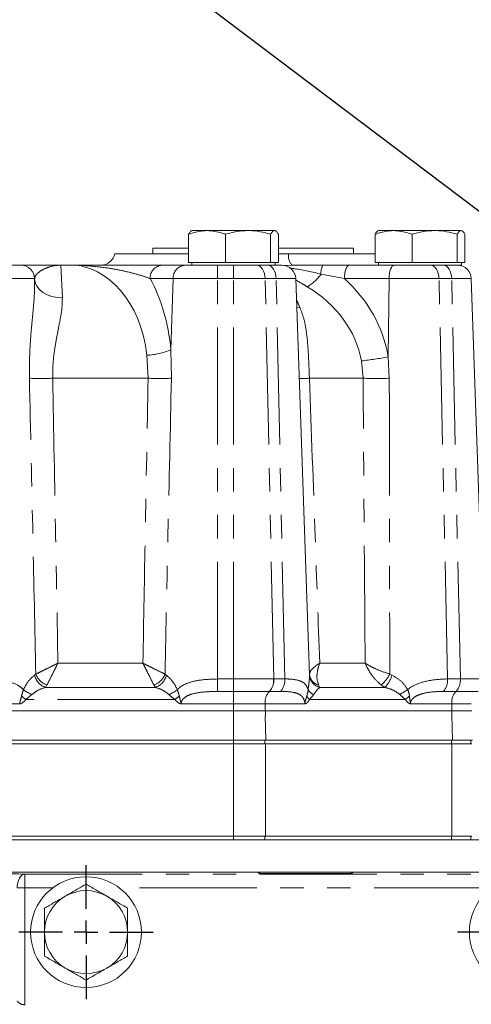
# Model space of a CAD drawing. Units: millimetres. Extents: x 11 to 1180, y 5 to 832.
# Drawn here: x 550 to 574, y 344 to 398 of the extents above; entities that cross this region are included whole.
import ezdxf

# ---------------------------------------------------------------- set-up
doc = ezdxf.new("R2010")
doc.units = ezdxf.units.MM
doc.linetypes.add('PHANTOM', pattern=[12.7, 6.35, -1.27, 1.27, -1.27, 1.27, -1.27])
doc.layers.add('SLD-0', color=7, linetype='Continuous')
doc.dimstyles.new('SLDDIMSTYLE8', dxfattribs={"dimtxt": 0, "dimasz": 3, "dimexe": 0, "dimexo": 0.0625, "dimgap": 0, "dimtad": 0, "dimtih": 1, "dimtoh": 1, "dimdec": 0, "dimrnd": 1e-09, "dimzin": 0, "dimdsep": 46, "dimtxsty": 'Standard', "dimsah": 1, "dimcen": 0.09, "dimadec": 0, "dimazin": 0, "dimtfac": 3, "dimtdec": 0, "dimtofl": 0, "dimtmove": 0, "dimatfit": 3, "dimfxl": 0, "dimfrac": 2, "dimtolj": 1, "dimtzin": 0, "dimarcsym": 0})

# ---------------------------------------------------------------- blocks, each defined once
blk = doc.blocks.new('SW_CENTERMARKSYMBOL_2')
at = {"layer": 'SLD-0', "color": 0}
for p, q in [((0, 1.27), (0, 3.635)), ((0, 0), (0, 0.635)), ((-1.27, 0), (-3.635, 0)), ((0, 0), (-0.635, 0)), ((0, 0), (0, -0.635)), ((0, 0), (0.635, 0)), ((1.27, 0), (3.635, 0)), ((0, -1.27), (0, -3.635))]:
    blk.add_line(p, q, dxfattribs=at)
blk = doc.blocks.new('SW_CENTERMARKSYMBOL_42')
at = {"layer": 'SLD-0', "color": 0}
for p, q in [((0, 1.27), (0, 3.635)), ((0, 0), (0, 0.635)), ((-1.27, 0), (-3.635, 0)), ((0, 0), (-0.635, 0)), ((0, 0), (0, -0.635)), ((0, 0), (0.635, 0)), ((1.27, 0), (3.635, 0)), ((0, -1.27), (0, -3.635))]:
    blk.add_line(p, q, dxfattribs=at)

msp = doc.modelspace()

# ---------------------------------------------------------------- linework, layer by layer
at = {"color": 7, "linetype": 'Continuous', "lineweight": 15}
for p, q in [((559.852761, 386.399812), (559.032703, 386.399812)), ((562.072434, 386.399812), (559.852761, 386.399812)), ((563.501117, 386.399812), (562.072434, 386.399812)), ((569.947761, 386.399812), (569.127703, 386.399812)), ((572.167434, 386.399812), (569.947761, 386.399812)), ((573.596117, 386.399812), (572.167434, 386.399812)), ((558.849206, 384.674812), (558.849206, 386.19885)), ((560.856315, 384.674812), (560.856315, 386.19885)), ((563.288553, 384.674812), (563.288553, 386.19885)), ((563.71368, 384.674812), (563.71368, 386.19885)), ((568.944206, 384.674812), (568.944206, 386.19885)), ((570.951315, 384.674812), (570.951315, 386.19885)), ((573.383553, 384.674812), (573.383553, 386.19885)), ((573.80868, 384.674812), (573.80868, 386.19885)), ((556.919693, 385.445087), (556.919693, 385.149812)), ((558.849206, 385.445087), (556.919693, 385.445087)), ((567.778193, 385.445087), (563.71368, 385.445087)), ((567.778193, 385.149812), (567.778193, 385.445087)), ((554.848943, 385.149812), (558.849206, 385.149812)), ((563.71368, 385.149812), (564.260268, 385.149812)), ((564.260268, 385.149812), (568.944206, 385.149812)), ((548.009101, 384.524812), (549.767177, 384.524812)), ((551.939976, 384.524812), (552.418778, 384.524812)), ((557.414941, 384.524812), (558.659182, 384.524812)), ((558.659182, 384.524812), (560.29523, 384.524812)), ((559.852761, 384.674812), (558.849206, 384.674812)), ((559.031443, 384.674812), (559.031443, 384.524812)), ((560.856315, 384.674812), (559.852761, 384.674812)), ((563.319482, 384.524812), (560.29523, 384.524812)), ((562.072434, 384.674812), (560.856315, 384.674812)), ((563.288553, 384.674812), (562.072434, 384.674812)), ((563.501117, 384.674812), (563.288553, 384.674812)), ((563.319482, 384.524812), (563.900256, 384.524812)), ((563.71368, 384.674812), (563.501117, 384.674812)), ((563.531443, 384.524812), (563.531443, 384.674812)), ((567.54649, 384.524812), (569.969638, 384.524812)), ((569.947761, 384.674812), (568.944206, 384.674812)), ((569.126443, 384.674812), (569.126443, 384.524812)), ((570.951315, 384.674812), (569.947761, 384.674812)), ((569.969638, 384.524812), (571.85182, 384.524812)), ((572.167434, 384.674812), (570.951315, 384.674812)), ((573.626443, 384.524812), (571.85182, 384.524812)), ((573.383553, 384.674812), (572.167434, 384.674812)), ((573.596117, 384.674812), (573.383553, 384.674812)), ((573.80868, 384.674812), (573.596117, 384.674812)), ((573.626443, 384.524812), (573.626443, 384.674812)), ((550.516979, 383.793571), (550.51672, 383.800986)), ((565.400609, 362.300579), (564.649799, 383.800986)), ((574.909398, 362.103906), (574.15172, 383.800986)), ((561.281443, 360.374812), (539.930511, 360.374812)), ((563.012114, 360.374812), (561.281443, 360.374812)), ((573.107114, 360.374812), (563.012114, 360.374812)), ((574.176443, 360.374812), (573.107114, 360.374812)), ((539.709362, 358.774812), (561.272583, 358.774812)), ((561.272583, 358.774812), (563.031436, 358.774812)), ((563.031436, 358.774812), (573.135297, 358.774812)), ((573.135297, 358.774812), (574.222475, 358.774812)), ((574.126443, 358.577312), (574.126443, 358.774812)), ((561.278943, 358.577312), (539.709362, 358.577312)), ((563.009349, 358.577312), (561.278943, 358.577312)), ((573.106849, 358.577312), (563.009349, 358.577312)), ((574.176443, 358.577312), (573.106849, 358.577312)), ((561.278943, 353.577312), (540.502001, 353.577312)), ((584.298943, 353.379812), (540.502001, 353.379812)), ((563.009349, 353.577312), (561.278943, 353.577312)), ((573.106849, 353.577312), (563.009349, 353.577312)), ((574.176443, 353.577312), (573.106849, 353.577312)), ((574.126443, 353.379812), (574.126443, 353.577312)), ((605.410091, 351.629812), (540.502001, 351.629812)), ((562.595371, 351.629355), (540.502001, 351.629355)), ((562.596286, 351.628898), (562.648667, 351.576517)), ((563.39821, 351.55124), (566.949677, 351.55124)), ((567.69922, 351.576517), (567.751601, 351.628898)), ((605.410091, 351.629355), (567.752515, 351.629355))]:
    msp.add_line(p, q, dxfattribs=at)
at = {"color": 8, "linetype": 'PHANTOM', "lineweight": 0}
for p, q in [((551.939976, 384.524812), (552.016065, 382.762269)), ((560.412331, 384.524812), (560.412331, 383.800986)), ((561.278943, 384.524812), (561.278943, 383.800986)), ((564.448727, 384.524812), (563.987397, 384.509992)), ((550.51672, 383.800986), (547.741443, 383.800986)), ((558.010498, 383.800986), (556.766257, 383.800986)), ((557.893788, 379.939206), (558.010498, 383.800986)), ((560.412331, 383.800986), (558.010498, 383.800986)), ((560.412331, 362.099685), (560.412331, 383.800986)), ((561.278943, 383.800986), (560.412331, 383.800986)), ((562.99407, 383.800986), (561.278943, 383.800986)), ((561.278943, 362.099689), (561.278943, 383.800986)), ((563.462341, 362.102805), (562.99407, 383.800986)), ((563.589649, 383.800986), (562.99407, 383.800986)), ((564.057919, 362.102805), (563.589649, 383.800986)), ((564.649799, 383.800986), (563.589649, 383.800986)), ((567.280628, 383.800986), (566.01929, 384.042261)), ((569.703776, 383.800986), (567.280628, 383.800986)), ((569.65129, 379.563578), (569.703776, 383.800986)), ((572.403291, 383.800986), (569.703776, 383.800986)), ((572.871561, 362.102805), (572.403291, 383.800986)), ((573.09157, 383.800986), (572.403291, 383.800986)), ((573.559841, 362.102806), (573.09157, 383.800986)), ((574.15172, 383.800986), (573.09157, 383.800986)), ((564.880455, 382.229722), (564.703888, 382.252068)), ((556.660624, 378.396423), (556.59642, 379.644407)), ((557.893788, 379.939206), (557.920766, 378.396423)), ((569.65129, 379.563578), (569.715925, 378.396423)), ((568.297764, 378.396423), (568.208317, 379.340555)), ((556.660624, 378.396423), (551.49315, 378.396423)), ((568.297764, 378.396423), (565.390712, 378.396423)), ((551.776165, 362.972462), (551.7764, 362.959204)), ((551.7764, 362.959204), (556.377375, 362.959204)), ((556.377375, 362.959204), (556.37761, 362.972462)), ((565.946598, 362.972462), (565.94706, 362.959467)), ((565.94706, 362.959467), (568.407709, 362.959467)), ((568.407709, 362.959467), (568.40761, 362.972462)), ((550.510763, 362.302417), (550.579512, 362.366441)), ((557.574263, 362.366441), (557.643011, 362.302417)), ((569.74144, 362.365921), (569.852857, 362.302378)), ((560.412331, 361.424161), (560.412331, 362.099685)), ((560.412331, 362.099685), (561.272583, 362.099685)), ((561.272583, 362.099685), (561.278943, 362.099689)), ((561.272583, 361.424161), (561.272583, 362.099685)), ((563.452713, 362.102796), (563.462341, 362.102805)), ((563.462341, 362.102805), (564.057919, 362.102805)), ((572.871561, 362.102805), (573.558626, 362.102805)), ((573.558626, 362.102805), (573.559841, 362.102806)), ((551.183196, 361.773678), (551.09945, 361.64563)), ((551.09945, 361.64563), (557.054324, 361.64563)), ((557.054324, 361.64563), (556.970578, 361.773678)), ((561.272583, 361.424161), (560.412331, 361.424161)), ((561.279803, 361.424163), (561.272583, 361.424161)), ((561.272583, 361.424161), (561.272583, 360.748637)), ((563.229377, 361.425721), (563.221797, 361.425717)), ((563.824956, 361.425721), (563.229377, 361.425721)), ((565.884395, 361.772376), (565.958956, 361.64529)), ((565.958956, 361.64529), (569.484159, 361.64529)), ((569.484159, 361.64529), (569.279001, 361.772376)), ((573.325663, 361.425721), (572.638598, 361.425721)), ((573.32704, 361.425721), (573.325663, 361.425721)), ((549.709084, 360.748637), (544.273803, 360.748637)), ((550.369581, 361.256413), (550.043326, 360.988843)), ((558.110449, 360.988843), (550.043326, 360.988843)), ((561.272583, 360.748637), (558.444691, 360.748637)), ((562.988839, 360.748637), (561.272583, 360.748637)), ((561.272583, 360.374812), (561.272583, 360.748637)), ((562.996907, 360.374812), (562.988839, 360.748637)), ((565.143393, 360.748637), (562.988839, 360.748637)), ((565.622594, 361.257144), (565.401201, 360.988201)), ((570.586087, 360.988201), (565.401201, 360.988201)), ((573.0927, 360.748637), (570.854235, 360.748637)), ((573.100767, 360.374812), (573.0927, 360.748637)), ((574.153548, 360.748637), (573.0927, 360.748637)), ((561.272583, 358.774812), (561.272583, 360.307771)), ((561.281443, 360.374812), (561.281443, 360.307368)), ((563.012114, 360.374812), (563.012114, 360.105039)), ((573.107114, 360.374812), (573.107114, 360.149264)), ((563.031436, 358.774812), (563.002714, 360.105727)), ((573.135297, 358.774812), (573.105634, 360.149276)), ((561.281443, 358.577312), (561.281443, 358.774812)), ((562.981209, 358.577312), (562.981209, 358.774812)), ((573.076209, 358.577312), (573.076209, 358.774812)), ((561.278943, 353.577312), (561.278943, 358.577312)), ((563.009349, 353.577312), (563.009349, 358.577312)), ((573.106849, 353.577312), (573.106849, 358.577312)), ((561.281443, 353.379812), (561.281443, 353.577312)), ((562.981209, 353.379812), (562.981209, 353.577312)), ((573.076209, 353.379812), (573.076209, 353.577312)), ((562.596286, 351.628898), (540.502001, 351.628898)), ((549.993721, 351.524135), (601.063174, 351.524135)), ((549.993721, 351.524135), (549.993721, 350.774592)), ((605.410091, 351.628898), (567.751601, 351.628898)), ((549.562501, 350.774592), (549.993721, 350.774592)), ((551.492005, 350.774592), (549.993721, 350.774592)), ((549.993721, 350.774592), (549.993721, 344.44097)), ((575.242005, 350.774592), (555.105882, 350.774592))]:
    msp.add_line(p, q, dxfattribs=at)
at = {"color": 8, "linetype": 'PHANTOM', "lineweight": 0, "flags": 128}
for points in [[(562.530851, 384.524812), (562.619291, 384.511032), (562.704481, 384.4702), (562.783292, 384.403815), (562.852826, 384.314317), (562.910529, 384.204994), (562.95428, 384.079864), (562.982473, 383.943525), (562.99407, 383.800986)], [(563.12643, 384.524812), (563.21487, 384.511032), (563.30006, 384.4702), (563.378871, 384.403815), (563.448405, 384.314317), (563.506108, 384.204994), (563.549859, 384.079864), (563.578052, 383.943525), (563.589649, 383.800986)], [(567.54649, 384.524812), (567.495731, 384.511032), (567.446836, 384.4702), (567.401603, 384.403815), (567.361694, 384.314317), (567.328576, 384.204994), (567.303465, 384.079864), (567.287284, 383.943525), (567.280628, 383.800986)], [(569.969638, 384.524812), (569.918878, 384.511032), (569.869984, 384.4702), (569.824751, 384.403815), (569.784842, 384.314317), (569.751724, 384.204994), (569.726613, 384.079864), (569.710432, 383.943525), (569.703776, 383.800986)], [(571.940071, 384.524812), (572.028512, 384.511032), (572.113702, 384.4702), (572.192512, 384.403815), (572.262047, 384.314317), (572.31975, 384.204994), (572.363501, 384.079864), (572.391693, 383.943525), (572.403291, 383.800986)], [(572.628351, 384.524812), (572.716791, 384.511032), (572.801981, 384.4702), (572.880792, 384.403815), (572.950326, 384.314317), (573.008029, 384.204994), (573.05178, 384.079864), (573.079973, 383.943525), (573.09157, 383.800986)], [(552.016065, 382.762269), (551.728152, 382.777623), (551.450952, 382.832728), (551.194779, 382.925533), (550.969166, 383.052585), (550.782508, 383.209157), (550.641749, 383.389422), (550.552128, 383.586673), (550.516979, 383.793571)], [(561.279803, 361.424163), (561.279734, 361.480677), (561.27965, 361.548012), (561.279553, 361.624939), (561.279445, 361.710054), (561.279328, 361.801803), (561.279203, 361.898512), (561.279075, 361.998415), (561.278943, 362.099689)], [(549.562501, 350.774592), (549.572849, 350.918254), (549.59879, 351.056594), (549.639363, 351.184485), (549.693065, 351.297191), (549.757905, 351.390534), (549.831483, 351.461058), (549.911071, 351.506148), (549.993721, 351.524135)]]:
    msp.add_lwpolyline(points, dxfattribs=at)
at = {"color": 7, "linetype": 'Continuous', "lineweight": 15}
for centre in [(553.298943, 348.379812), (577.048943, 348.379812)]:
    msp.add_circle(centre, 3, dxfattribs=at)
for centre, radius, start, end in [((554.109433, 385.274812), 0.75, 270, 350.4059318), ((549.767177, 383.774812), 0.75, 2, 90), ((563.900256, 383.774812), 0.75, 2, 90), ((573.402177, 383.774812), 0.75, 2, 90), ((553.298943, 348.379812), 2.25, 60, 120), ((553.298943, 348.379812), 2.25, 120, 180), ((553.298943, 348.379812), 2.25, 360, 60), ((553.298943, 348.379812), 2.25, 180, 240), ((553.298943, 348.379812), 2.25, 300, 360), ((553.298943, 348.379812), 2.25, 240, 300)]:
    msp.add_arc(centre, radius, start, end, dxfattribs=at)
at = {"color": 8, "linetype": 'PHANTOM', "lineweight": 0}
for centre, radius, start, end in [((564.985053, 385.027446), 0.735042, 170.4171083, 223.1426469), ((557.466782, 383.825768), 0.700963, 94.2412923, 182.0260339), ((558.711023, 383.825768), 0.700963, 94.2412923, 182.0260339), ((566.801015, 384.128254), 0.786441, 149.7188531, 186.2774844), ((564.011794, 385.460941), 2.458188, 300.996387, 324.7514966), ((556.351014, 383.726565), 4.089528, 273.4402923, 292.1634388), ((566.912715, 392.502746), 13.225803, 275.6217199, 281.9502928), ((550.863079, 404.975882), 26.586925, 268.6420472, 271.3579528), ((557.290695, 404.975882), 26.586925, 268.6420472, 271.3579528), ((565.001256, 389.567205), 11.177568, 269.166848, 271.9967415), ((569.006844, 412.408222), 34.019189, 268.8056663, 271.1943337), ((551.515433, 362.71582), 0.999006, 200.4705963, 250.5753519), ((556.638342, 362.71582), 0.999006, 289.4246481, 339.5294037), ((568.070907, 363.190536), 1.862973, 310.4268372, 333.7279728), ((551.402301, 362.509297), 0.915226, 193.0641707, 250.6764461), ((556.751474, 362.509297), 0.915226, 289.3235539, 346.9358293), ((562.53953, 362.036317), 0.915599, 318.1727703, 4.1637233), ((562.550162, 362.038037), 0.914475, 317.9651816, 4.0613856), ((563.145741, 362.038037), 0.914475, 317.9651816, 4.0613856), ((566.047258, 362.406297), 0.654508, 188.7699804, 255.5915211), ((566.112199, 362.34134), 0.71272, 183.1336767, 257.5837246), ((568.269038, 362.759088), 1.648353, 317.4911687, 343.9145704), ((571.959383, 362.038037), 0.914475, 317.9651816, 4.0613856), ((572.646447, 362.038037), 0.914475, 317.9651816, 4.0613856), ((572.647886, 362.037798), 0.914269, 317.9737811, 4.0773905), ((551.107471, 363.044438), 1.9343, 231.8178172, 247.5748124), ((557.046303, 363.044438), 1.9343, 292.4251876, 308.1821828), ((563.901024, 360.813404), 0.914481, 137.9658096, 184.0612785), ((565.828736, 361.790859), 0.572142, 207.566263, 248.8814724), ((558.631892, 379.978478), 22.054726, 301.9123071, 303.2105143), ((574.004878, 360.813405), 0.914475, 137.9651816, 184.0613856), ((564.794866, 381.217445), 25.036059, 233.2261283, 233.8989093), ((543.358909, 381.217445), 25.036059, 306.1010907, 306.7738717), ((565.996663, 361.660877), 0.89837, 213.5994129, 228.4843345), ((571.805656, 359.690082), 1.781141, 124.1710534, 133.2130175)]:
    msp.add_arc(centre, radius, start, end, dxfattribs=at)
for centre, major_axis, ratio, start_param, end_param in [((552.102028, 378.174812), (0.644199, 6.333411), 0.712050704, 5.018238309, 6.3554849), ((553.399396, 378.122462), (0.47554, 7.845195), 0.577499988, 4.980929816, 5.556063601), ((561.183186, 378.122462), (8.47889, 1.376546), 0.911483042, 0.008361234, 0.632416025), ((560.651462, 378.174812), (7.624675, 0.667105), 0.828213812, 0.079378642, 0.848490924), ((562.675662, 378.174812), (-0.282532, 6.348558), 0.478894341, 5.383716569, 5.469872895), ((546.831443, 351.366992), (5.5, 0), 0.034920769, 0.958241588, 1.570796327)]:
    msp.add_ellipse(centre, major_axis=major_axis, ratio=ratio, start_param=start_param, end_param=end_param, dxfattribs=at)
at = {"color": 7, "linetype": 'Continuous', "lineweight": 15}
for centre, major_axis, start_param, end_param in [((562.595371, 350.879355), (0, 0.75), 6.248278722, 6.283185307), ((563.39821, 351.577431), (0.75, 0), 3.176499239, 4.71238898), ((566.949677, 351.577431), (0.75, 0), 4.71238898, 6.248278722), ((567.752515, 350.879355), (0, 0.75), 0, 0.034906585)]:
    msp.add_ellipse(centre, major_axis=major_axis, ratio=0.034920769, start_param=start_param, end_param=end_param, dxfattribs=at)
for points, knots in [([(558.849206, 386.19885), (559.107327, 386.28203), (559.438405, 386.388722), (559.777939, 386.397809), (559.852761, 386.399812)], [0, 0, 0, 0, 0.779636076, 1, 1, 1, 1]), ([(559.06177, 386.399812), (559.056731, 386.399572), (559.018576, 386.397755), (558.946635, 386.353864), (558.88188, 386.250836), (558.849206, 386.19885)], [0, 0, 0, 0, 0.0700900317, 0.5307844344, 1, 1, 1, 1]), ([(559.852761, 386.399812), (560.125786, 386.37358), (560.465519, 386.340939), (560.792175, 386.22217), (560.856315, 386.19885)], [0, 0, 0, 0, 0.803647298, 1, 1, 1, 1]), ([(560.856315, 386.19885), (561.053818, 386.255018), (561.452446, 386.368385), (561.864523, 386.389273), (562.072434, 386.399812)], [0, 0, 0, 0, 0.495457963, 1, 1, 1, 1]), ([(562.072434, 386.399812), (562.10126, 386.399572), (562.319556, 386.397755), (562.731141, 386.353864), (563.101617, 386.250836), (563.288553, 386.19885)], [0, 0, 0, 0, 0.070090032, 0.530784434, 1, 1, 1, 1]), ([(563.288553, 386.19885), (563.323074, 386.255018), (563.39275, 386.368385), (563.464776, 386.389273), (563.501117, 386.399812)], [0, 0, 0, 0, 0.495457963, 1, 1, 1, 1]), ([(563.501117, 386.399812), (563.506155, 386.399572), (563.544311, 386.397755), (563.616251, 386.353864), (563.681006, 386.250836), (563.71368, 386.19885)], [0, 0, 0, 0, 0.0700900317, 0.5307844344, 1, 1, 1, 1]), ([(568.944206, 386.19885), (569.202327, 386.28203), (569.533405, 386.388722), (569.872939, 386.397809), (569.947761, 386.399812)], [0, 0, 0, 0, 0.779636076, 1, 1, 1, 1]), ([(569.15677, 386.399812), (569.151731, 386.399572), (569.113576, 386.397755), (569.041635, 386.353864), (568.97688, 386.250836), (568.944206, 386.19885)], [0, 0, 0, 0, 0.0700900317, 0.5307844344, 1, 1, 1, 1]), ([(569.947761, 386.399812), (570.220786, 386.37358), (570.560519, 386.340939), (570.887175, 386.22217), (570.951315, 386.19885)], [0, 0, 0, 0, 0.803647298, 1, 1, 1, 1]), ([(570.951315, 386.19885), (571.148818, 386.255018), (571.547446, 386.368385), (571.959523, 386.389273), (572.167434, 386.399812)], [0, 0, 0, 0, 0.495457963, 1, 1, 1, 1]), ([(572.167434, 386.399812), (572.19626, 386.399572), (572.414556, 386.397755), (572.826141, 386.353864), (573.196617, 386.250836), (573.383553, 386.19885)], [0, 0, 0, 0, 0.070090032, 0.530784434, 1, 1, 1, 1]), ([(573.383553, 386.19885), (573.418074, 386.255018), (573.48775, 386.368385), (573.559776, 386.389273), (573.596117, 386.399812)], [0, 0, 0, 0, 0.495457963, 1, 1, 1, 1]), ([(573.596117, 386.399812), (573.601155, 386.399572), (573.639311, 386.397755), (573.711251, 386.353864), (573.776006, 386.250836), (573.80868, 386.19885)], [0, 0, 0, 0, 0.0700900317, 0.5307844344, 1, 1, 1, 1]), ([(549.767177, 384.524812), (549.784039, 384.524812), (549.818201, 384.524812), (550.062466, 384.524812), (550.416673, 384.524812), (551.02682, 384.524812), (551.570436, 384.524812), (551.938641, 384.524812), (551.939976, 384.524812)], [0, 0, 0, 0, 0.153420462, 0.310834521, 0.480947556, 0.651236305, 0.998735084, 1, 1, 1, 1]), ([(552.418778, 384.524812), (552.421333, 384.524812), (553.053042, 384.524812), (554.000068, 384.524812), (555.207512, 384.524812), (556.048725, 384.524812), (556.818762, 384.524812), (557.214983, 384.524812), (557.414941, 384.524812)], [0, 0, 0, 0, 0.001364746, 0.337384639, 0.506535026, 0.675561364, 0.836267516, 1, 1, 1, 1]), ([(564.448727, 384.524812), (564.487856, 384.524812), (565.041853, 384.524812), (565.601633, 384.524812), (566.121875, 384.524812)], [0, 0, 0, 0, 0.070631029, 1, 1, 1, 1]), ([(566.121875, 384.524812), (566.362834, 384.524812), (566.847348, 384.524812), (567.312612, 384.524812), (567.54649, 384.524812)], [0, 0, 0, 0, 0.497320268, 1, 1, 1, 1]), ([(553.298943, 350.977888), (553.116238, 350.872403), (552.747479, 350.6595), (552.366276, 350.439412), (552.173943, 350.328369)], [0, 0, 0, 0, 0.495457963, 1, 1, 1, 1]), ([(554.423943, 350.328369), (554.397277, 350.343765), (554.195337, 350.460355), (553.81459, 350.680179), (553.471872, 350.878047), (553.298943, 350.977888)], [0, 0, 0, 0, 0.070090032, 0.530784434, 1, 1, 1, 1]), ([(552.173943, 350.328369), (552.147277, 350.312973), (551.945337, 350.196383), (551.56459, 349.976559), (551.221872, 349.77869), (551.048943, 349.67885)], [0, 0, 0, 0, 0.070090032, 0.530784434, 1, 1, 1, 1]), ([(555.548943, 349.67885), (555.366238, 349.784335), (554.997479, 349.997238), (554.616276, 350.217326), (554.423943, 350.328369)], [0, 0, 0, 0, 0.495457963, 1, 1, 1, 1]), ([(551.048943, 349.67885), (551.048943, 349.344729), (551.048943, 348.916169), (551.048943, 348.476663), (551.048943, 348.379812)], [0, 0, 0, 0, 0.779636076, 1, 1, 1, 1]), ([(555.548943, 348.379812), (555.548943, 348.476663), (555.548943, 348.916169), (555.548943, 349.344729), (555.548943, 349.67885)], [0, 0, 0, 0, 0.220363923, 1, 1, 1, 1]), ([(551.048943, 348.379812), (551.048943, 348.026398), (551.048943, 347.586635), (551.048943, 347.163799), (551.048943, 347.080774)], [0, 0, 0, 0, 0.803647298, 1, 1, 1, 1]), ([(555.548943, 347.080774), (555.548943, 347.163799), (555.548943, 347.586635), (555.548943, 348.026398), (555.548943, 348.379812)], [0, 0, 0, 0, 0.196352702, 1, 1, 1, 1]), ([(551.048943, 347.080774), (551.231648, 346.975289), (551.600408, 346.762385), (551.98161, 346.542298), (552.173943, 346.431255)], [0, 0, 0, 0, 0.495457963, 1, 1, 1, 1]), ([(554.423943, 346.431255), (554.450609, 346.44665), (554.652549, 346.56324), (555.033296, 346.783065), (555.376014, 346.980933), (555.548943, 347.080774)], [0, 0, 0, 0, 0.070090032, 0.530784434, 1, 1, 1, 1]), ([(552.173943, 346.431255), (552.200609, 346.415859), (552.402549, 346.299269), (552.783296, 346.079444), (553.126014, 345.881576), (553.298943, 345.781735)], [0, 0, 0, 0, 0.070090032, 0.530784434, 1, 1, 1, 1]), ([(553.298943, 345.781735), (553.481648, 345.88722), (553.850408, 346.100124), (554.23161, 346.320211), (554.423943, 346.431255)], [0, 0, 0, 0, 0.495457963, 1, 1, 1, 1])]:
    msp.add_open_spline(points, degree=3, knots=knots, dxfattribs=at)
at = {"color": 8, "linetype": 'PHANTOM', "lineweight": 0}
for points, knots in [([(551.939976, 384.524812), (551.939045, 384.524811), (551.736398, 384.524724), (551.403756, 384.475571), (550.985784, 384.310427), (550.720827, 384.137904), (550.548755, 383.962309), (550.527435, 383.854944), (550.51672, 383.800986)], [0, 0, 0, 0, 0.00140778, 0.306161569, 0.507562363, 0.709907695, 0.854209036, 1, 1, 1, 1]), ([(556.766257, 383.800986), (556.5931, 383.862501), (556.246516, 383.985625), (555.562943, 384.167654), (554.783439, 384.330175), (553.71824, 384.481221), (552.919393, 384.524728), (552.421125, 384.524811), (552.418778, 384.524812)], [0, 0, 0, 0, 0.153527785, 0.307293352, 0.497228005, 0.687215083, 0.998526825, 1, 1, 1, 1]), ([(566.01929, 384.042261), (565.546729, 384.154665), (564.983606, 384.288609), (564.441407, 384.350041), (564.35421, 384.35992)], [0, 0, 0, 0, 0.839178997, 1, 1, 1, 1]), ([(550.233008, 378.396423), (550.235658, 378.961819), (550.239991, 379.88668), (550.347581, 381.141576), (550.439734, 382.113735), (550.516789, 383.008396), (550.516915, 383.530663), (550.516979, 383.793571)], [0, 0, 0, 0, 0.297099115, 0.485987567, 0.6768099, 0.837307075, 1, 1, 1, 1]), ([(565.277722, 383.353782), (565.203484, 383.398786), (564.989503, 383.528505), (564.785742, 383.643529), (564.652674, 383.718647)], [0, 0, 0, 0, 0.346938498, 1, 1, 1, 1]), ([(552.016065, 382.762269), (552.01208, 382.560996), (552.003994, 382.152572), (551.873806, 381.435731), (551.712324, 380.640753), (551.575048, 379.846254), (551.494727, 379.090193), (551.493679, 378.628993), (551.49315, 378.396423)], [0, 0, 0, 0, 0.169753648, 0.344464177, 0.530130149, 0.719593543, 0.858599001, 1, 1, 1, 1]), ([(564.880455, 382.229722), (564.961996, 382.007146), (565.126778, 381.557351), (565.256441, 380.762335), (565.331908, 379.85272), (565.365244, 379.030833), (565.385014, 378.538376), (565.390712, 378.396423)], [0, 0, 0, 0, 0.200760495, 0.405708594, 0.648522327, 0.898685139, 1, 1, 1, 1]), ([(550.579512, 362.366441), (550.52774, 364.836961), (550.415765, 370.180295), (550.29691, 375.523616), (550.233008, 378.396423)], [0, 0, 0, 0, 0.462355532, 1, 1, 1, 1]), ([(551.49315, 378.396423), (551.547238, 375.523625), (551.644035, 370.382349), (551.735714, 365.24098), (551.776165, 362.972462)], [0, 0, 0, 0, 0.558771596, 1, 1, 1, 1]), ([(556.37761, 362.972462), (556.41918, 365.303259), (556.510877, 370.444628), (556.607697, 375.585903), (556.660624, 378.396423)], [0, 0, 0, 0, 0.45334172, 1, 1, 1, 1]), ([(557.920766, 378.396423), (557.858234, 375.585895), (557.73935, 370.242574), (557.627351, 364.899239), (557.574263, 362.366441)], [0, 0, 0, 0, 0.525989085, 1, 1, 1, 1]), ([(565.390712, 378.396423), (565.495333, 375.523627), (565.682567, 370.382352), (565.865766, 365.240983), (565.946598, 362.972462)], [0, 0, 0, 0, 0.558771156, 1, 1, 1, 1]), ([(568.40761, 362.972462), (568.390069, 365.302793), (568.35137, 370.444162), (568.316713, 375.585437), (568.297764, 378.396423)], [0, 0, 0, 0, 0.453251028, 1, 1, 1, 1]), ([(569.715925, 378.396423), (569.718275, 375.585429), (569.722743, 370.241934), (569.735428, 364.898427), (569.74144, 362.365921)], [0, 0, 0, 0, 0.526059292, 1, 1, 1, 1]), ([(550.579512, 362.366441), (550.707065, 362.42701), (550.935897, 362.535673), (551.299309, 362.716812), (551.506729, 362.821657), (551.606865, 362.872549), (551.659805, 362.899525), (551.713306, 362.926874), (551.742189, 362.941664), (551.75784, 362.949685), (551.766781, 362.95427), (551.772263, 362.957082), (551.775238, 362.958608), (551.7764, 362.959204)], [0, 0, 0, 0, 0.390239833, 0.700096804, 0.840915444, 0.858847846, 0.923783097, 0.958700043, 0.977597698, 0.987844688, 0.993404042, 0.997423309, 1, 1, 1, 1]), ([(551.7764, 362.959204), (551.775824, 362.958032), (551.77435, 362.955034), (551.771635, 362.949511), (551.767206, 362.940503), (551.759453, 362.924739), (551.745143, 362.895655), (551.718624, 362.841805), (551.692794, 362.789436), (551.643839, 362.690315), (551.541009, 362.48267), (551.360333, 362.120401), (551.246417, 361.897425), (551.183196, 361.773678)], [0, 0, 0, 0, 0.002576746, 0.006592588, 0.01214913, 0.022391108, 0.041280602, 0.07618942, 0.141155296, 0.157239313, 0.296822695, 0.609750007, 1, 1, 1, 1]), ([(556.970578, 361.773678), (556.904619, 361.902727), (556.834733, 362.039458), (556.692352, 362.323186), (556.598338, 362.511723), (556.493104, 362.724338), (556.441487, 362.828951), (556.414112, 362.884522), (556.397286, 362.918712), (556.388176, 362.937235), (556.383236, 362.947282), (556.380685, 362.95247), (556.37953, 362.95482), (556.378591, 362.956731), (556.377951, 362.958032), (556.377375, 362.959204)], [0, 0, 0, 0, 0.4085797641, 0.4329028193, 0.7195397078, 0.8510370232, 0.9104124478, 0.9514890541, 0.9736916435, 0.9857261494, 0.9922545725, 0.9957969328, 0.9971373374, 0.9974230595, 1, 1, 1, 1]), ([(556.377375, 362.959204), (556.378537, 362.958608), (556.379828, 362.957945), (556.381724, 362.956973), (556.384055, 362.955777), (556.389203, 362.953137), (556.399173, 362.948025), (556.417557, 362.938605), (556.451505, 362.921228), (556.507391, 362.892678), (556.6126, 362.839105), (556.824883, 362.731681), (557.013847, 362.637458), (557.300179, 362.496471), (557.441184, 362.429576), (557.574263, 362.366441)], [0, 0, 0, 0, 0.002576909, 0.002862627, 0.004203905, 0.007746963, 0.014276631, 0.026313154, 0.048517681, 0.0895864, 0.150414535, 0.282836386, 0.567104242, 0.59144034, 1, 1, 1, 1]), ([(565.396338, 362.365921), (565.408792, 362.426525), (565.431132, 362.535235), (565.619078, 362.716716), (565.751881, 362.821499), (565.820786, 362.872323), (565.858459, 362.89926), (565.898479, 362.926852), (565.920532, 362.941772), (565.932613, 362.949864), (565.939564, 362.954494), (565.943835, 362.957331), (565.94616, 362.958871), (565.94706, 362.959467)], [0, 0, 0, 0, 0.390389621, 0.700269266, 0.841015578, 0.857861272, 0.923256805, 0.958415702, 0.977443512, 0.987760991, 0.993358593, 0.997428117, 1, 1, 1, 1]), ([(565.94706, 362.959467), (565.946633, 362.958295), (565.945531, 362.955271), (565.943513, 362.949699), (565.940241, 362.940602), (565.934592, 362.9247), (565.924408, 362.895361), (565.906365, 362.841033), (565.890471, 362.788747), (565.862623, 362.689771), (565.81391, 362.482254), (565.773675, 362.1193), (565.844875, 361.896205), (565.884395, 361.772376)], [0, 0, 0, 0, 0.002571939, 0.006637951, 0.012232671, 0.022545009, 0.041564449, 0.076715002, 0.142141922, 0.15713254, 0.29663773, 0.609600131, 1, 1, 1, 1]), ([(569.279001, 361.772376), (569.1328, 361.901635), (568.978329, 362.038205), (568.75465, 362.322217), (568.628191, 362.510796), (568.514749, 362.723224), (568.464856, 362.827619), (568.439973, 362.883065), (568.42493, 362.918045), (568.416973, 362.936993), (568.412713, 362.947271), (568.410517, 362.952608), (568.40952, 362.955039), (568.408719, 362.956994), (568.408188, 362.958295), (568.407709, 362.959467)], [0, 0, 0, 0, 0.409128245, 0.432270283, 0.719391736, 0.85097293, 0.908513494, 0.950465518, 0.973137208, 0.985425383, 0.992091346, 0.995708338, 0.997142612, 0.997427839, 1, 1, 1, 1]), ([(568.407709, 362.959467), (568.408636, 362.958871), (568.409666, 362.958208), (568.411215, 362.957213), (568.413143, 362.955976), (568.417383, 362.95326), (568.425579, 362.948031), (568.440794, 362.938394), (568.469238, 362.920615), (568.515937, 362.892126), (568.606906, 362.838658), (568.802404, 362.731326), (569.001457, 362.637086), (569.334989, 362.495964), (569.543807, 362.429153), (569.74144, 362.365921)], [0, 0, 0, 0, 0.002572129, 0.002857351, 0.004292559, 0.007910299, 0.014577595, 0.026867931, 0.049541701, 0.091485303, 0.150490137, 0.283004998, 0.567736888, 0.590892037, 1, 1, 1, 1]), ([(547.741443, 362.099685), (547.858375, 362.098123), (548.290745, 362.092349), (548.95879, 362.014919), (549.570235, 361.817978), (549.82484, 361.598805), (549.911757, 361.523984)], [0, 0, 0, 0, 0.144230276, 0.533311025, 0.840681563, 1, 1, 1, 1]), ([(549.911757, 361.523984), (549.986365, 361.670329), (550.15544, 362.001974), (550.383397, 362.194723), (550.510763, 362.302417)], [0, 0, 0, 0, 0.441271005, 1, 1, 1, 1]), ([(557.643011, 362.302417), (557.762273, 362.202471), (557.989777, 362.011813), (558.160697, 361.681256), (558.242018, 361.523984)], [0, 0, 0, 0, 0.524220276, 1, 1, 1, 1]), ([(558.242018, 361.523984), (558.264749, 361.546225), (558.408757, 361.687129), (558.791629, 361.900976), (559.503537, 362.071013), (560.090054, 362.089517), (560.412331, 362.099685)], [0, 0, 0, 0, 0.044089962, 0.279325851, 0.604007057, 1, 1, 1, 1]), ([(561.278943, 362.099689), (561.472235, 362.099897), (561.86427, 362.10032), (562.431075, 362.101079), (562.973757, 362.101908), (563.291613, 362.102497), (563.452713, 362.102796)], [0, 0, 0, 0, 0.247589611, 0.502163218, 0.747679492, 1, 1, 1, 1]), ([(564.057919, 362.102805), (564.137949, 362.101577), (564.462891, 362.096588), (564.880456, 362.025409), (565.189418, 361.835871), (565.284468, 361.613017), (565.321545, 361.526087)], [0, 0, 0, 0, 0.127811065, 0.518948092, 0.812352179, 1, 1, 1, 1]), ([(565.321545, 361.526087), (565.339892, 361.671593), (565.381599, 362.002362), (565.393744, 362.194669), (565.400546, 362.302378)], [0, 0, 0, 0, 0.4399050057, 1, 1, 1, 1]), ([(569.852857, 362.302378), (570.033205, 362.203001), (570.37811, 362.012947), (570.603906, 361.683343), (570.711635, 361.526087)], [0, 0, 0, 0, 0.522890951, 1, 1, 1, 1]), ([(570.711635, 361.526087), (570.740659, 361.549134), (570.919482, 361.691136), (571.369026, 361.905223), (572.112732, 362.074387), (572.602756, 362.092739), (572.871561, 362.102805)], [0, 0, 0, 0, 0.045572662, 0.280786767, 0.605471599, 1, 1, 1, 1]), ([(573.559841, 362.102806), (573.663343, 362.10284), (573.918752, 362.102926), (574.262139, 362.103089), (574.569859, 362.103292), (574.782656, 362.103514), (574.89327, 362.103721), (574.904759, 362.103853), (574.909397, 362.103906)], [0, 0, 0, 0, 0.127158547, 0.313784441, 0.500410334, 0.687036537, 0.873662739, 1, 1, 1, 1]), ([(549.806819, 361.16345), (549.832801, 361.259676), (549.865901, 361.382263), (549.903641, 361.498903), (549.911757, 361.523984)], [0, 0, 0, 0, 0.784972508, 1, 1, 1, 1]), ([(551.09945, 361.64563), (550.948748, 361.595574), (550.692962, 361.510613), (550.463748, 361.330435), (550.369581, 361.256413)], [0, 0, 0, 0, 0.58917333, 1, 1, 1, 1]), ([(557.784194, 361.256413), (557.681455, 361.336011), (557.451045, 361.514524), (557.195772, 361.598885), (557.054324, 361.64563)], [0, 0, 0, 0, 0.445895102, 1, 1, 1, 1]), ([(558.242018, 361.523984), (558.268939, 361.443443), (558.308626, 361.32471), (558.337627, 361.202697), (558.346956, 361.16345)], [0, 0, 0, 0, 0.678330401, 1, 1, 1, 1]), ([(560.412331, 361.424161), (560.161266, 361.419283), (559.716099, 361.410634), (559.156322, 361.330032), (558.780892, 361.200861), (558.574148, 361.051032), (558.484775, 360.917712), (558.451367, 360.825177), (558.446784, 360.772637), (558.444691, 360.748637)], [0, 0, 0, 0, 0.330725402, 0.586411678, 0.754421145, 0.871111139, 0.9307169, 0.968351914, 1, 1, 1, 1]), ([(563.221797, 361.425717), (563.082037, 361.425571), (562.798639, 361.425276), (562.318732, 361.424865), (561.808075, 361.424482), (561.457523, 361.42427), (561.279803, 361.424163)], [0, 0, 0, 0, 0.245443302, 0.497698448, 0.745347484, 1, 1, 1, 1]), ([(565.143393, 360.748637), (565.141699, 360.772086), (565.136497, 360.844089), (565.116151, 360.924872), (565.073651, 361.037059), (564.995622, 361.158675), (564.8174, 361.293691), (564.498801, 361.391276), (564.143111, 361.422473), (563.888616, 361.425071), (563.824956, 361.425721)], [0, 0, 0, 0, 0.03083953, 0.094698336, 0.113857103, 0.214862436, 0.345767921, 0.569878465, 0.892408916, 1, 1, 1, 1]), ([(565.248387, 361.163735), (565.274475, 361.260235), (565.307789, 361.383458), (565.319094, 361.500668), (565.321545, 361.526087)], [0, 0, 0, 0, 0.78313508, 1, 1, 1, 1]), ([(565.958956, 361.64529), (565.89595, 361.59522), (565.789236, 361.510416), (565.671015, 361.330737), (565.622594, 361.257144)], [0, 0, 0, 0, 0.590421073, 1, 1, 1, 1]), ([(570.290476, 361.257144), (570.182155, 361.336732), (569.940032, 361.51463), (569.646417, 361.598784), (569.484159, 361.64529)], [0, 0, 0, 0, 0.4473817376, 1, 1, 1, 1]), ([(570.711635, 361.526087), (570.742215, 361.445722), (570.787614, 361.32641), (570.800911, 361.203769), (570.805251, 361.163735)], [0, 0, 0, 0, 0.6735641285, 1, 1, 1, 1]), ([(572.638598, 361.425721), (572.435467, 361.420888), (572.074703, 361.412304), (571.564326, 361.332166), (571.198002, 361.203109), (570.985938, 361.053136), (570.893373, 360.919551), (570.859357, 360.826341), (570.855854, 360.773195), (570.854235, 360.748637)], [0, 0, 0, 0, 0.3296918807, 0.5855380297, 0.7536243879, 0.8703996777, 0.9301397137, 0.9677188301, 1, 1, 1, 1]), ([(574.531473, 361.426271), (574.527367, 361.426245), (574.517282, 361.42618), (574.419994, 361.426076), (574.230808, 361.425966), (573.956201, 361.425863), (573.649441, 361.425782), (573.419456, 361.425739), (573.32704, 361.425721)], [0, 0, 0, 0, 0.126309768, 0.31025698, 0.499540165, 0.683513677, 0.872825532, 1, 1, 1, 1]), ([(549.709084, 360.748637), (549.709088, 360.749904), (549.709326, 360.821257), (549.75533, 360.959749), (549.789532, 361.09506), (549.806819, 361.16345)], [0, 0, 0, 0, 0.008857551, 0.49905199, 1, 1, 1, 1]), ([(550.043326, 360.988843), (549.983153, 360.91911), (549.913943, 360.838905), (549.807744, 360.779737), (549.768044, 360.762267), (549.737446, 360.7531), (549.720337, 360.749901), (549.714359, 360.748996), (549.710432, 360.748729), (549.709084, 360.748637)], [0, 0, 0, 0, 0.647425831, 0.744659233, 0.865998281, 0.956866477, 0.971888003, 0.990345173, 1, 1, 1, 1]), ([(558.110449, 360.988843), (558.007897, 361.06395), (557.892125, 361.148739), (557.795256, 361.245377), (557.784194, 361.256413)], [0, 0, 0, 0, 0.885799796, 1, 1, 1, 1]), ([(558.444691, 360.748637), (558.444489, 360.748645), (558.443821, 360.748672), (558.442764, 360.748749), (558.441308, 360.748878), (558.439401, 360.749082), (558.436493, 360.749457), (558.432084, 360.750144), (558.425445, 360.7514), (558.401689, 360.756899), (558.360902, 360.77196), (558.255242, 360.828594), (558.171492, 360.907445), (558.117075, 360.980007), (558.110449, 360.988843)], [0, 0, 0, 0, 0.001439524, 0.004770087, 0.007563793, 0.011867036, 0.018455472, 0.028490547, 0.043703537, 0.066659138, 0.202459359, 0.352105885, 0.921102944, 1, 1, 1, 1]), ([(558.346956, 361.16345), (558.363996, 361.095793), (558.398083, 360.960451), (558.444445, 360.822039), (558.444687, 360.749904), (558.444691, 360.748637)], [0, 0, 0, 0, 0.4954644633, 0.9911422058, 1, 1, 1, 1]), ([(565.143393, 360.748637), (565.143371, 360.749903), (565.142089, 360.8213), (565.188456, 360.959948), (565.228263, 361.095307), (565.248387, 361.163735)], [0, 0, 0, 0, 0.008849956, 0.49894325, 1, 1, 1, 1]), ([(565.401201, 360.988201), (565.355179, 360.918608), (565.298651, 360.833128), (565.208749, 360.771985), (565.177188, 360.756939), (565.158537, 360.751414), (565.15332, 360.750152), (565.149851, 360.749461), (565.147561, 360.749084), (565.146059, 360.748879), (565.144916, 360.74875), (565.144082, 360.748673), (565.143556, 360.748645), (565.143393, 360.748637)], [0, 0, 0, 0, 0.648233018, 0.7962191128, 0.9328993647, 0.9560096642, 0.9713250232, 0.9814272492, 0.9880593548, 0.9923907284, 0.9952023561, 0.9985203626, 1, 1, 1, 1]), ([(570.586087, 360.988201), (570.500878, 361.063095), (570.404017, 361.14823), (570.302668, 361.245449), (570.290476, 361.257144)], [0, 0, 0, 0, 0.8797044811, 1, 1, 1, 1]), ([(570.854235, 360.748637), (570.85414, 360.748642), (570.853866, 360.748655), (570.853413, 360.748688), (570.852697, 360.748752), (570.851699, 360.748862), (570.850174, 360.749066), (570.847933, 360.749427), (570.844534, 360.750089), (570.839407, 360.751301), (570.821012, 360.756609), (570.788564, 360.771483), (570.703969, 360.82788), (570.635973, 360.906953), (570.591469, 360.979435), (570.586087, 360.988201)], [0, 0, 0, 0, 0.000859081, 0.002486154, 0.004112908, 0.0073651, 0.01156522, 0.017998842, 0.027802058, 0.042668864, 0.065109722, 0.198047722, 0.351357005, 0.921553552, 1, 1, 1, 1]), ([(570.805251, 361.163735), (570.812366, 361.096056), (570.8266, 360.960666), (570.852532, 360.8221), (570.854205, 360.749903), (570.854235, 360.748637)], [0, 0, 0, 0, 0.495456173, 0.991149791, 1, 1, 1, 1]), ([(549.562501, 344.655356), (549.576424, 344.638377), (549.597331, 344.612882), (549.664956, 344.546739), (549.740291, 344.497613), (549.865929, 344.451506), (549.93721, 344.445629), (549.993721, 344.44097)], [0, 0, 0, 0, 0.137796511, 0.206913806, 0.591270988, 0.675962932, 1, 1, 1, 1])]:
    msp.add_open_spline(points, degree=3, knots=knots, dxfattribs=at)

# ---------------------------------------------------------------- block references
at = {"layer": 'SLD-0'}
for name, p in [('SW_CENTERMARKSYMBOL_42', (553.298943, 348.379812)), ('SW_CENTERMARKSYMBOL_2', (577.048943, 348.379812))]:
    msp.add_blockref(name, p, dxfattribs=at)

# ---------------------------------------------------------------- leaders
for points in [[(622.539566, 338.195914), (532.266525, 491.221646), (529.266525, 491.221646)], [(593.765974, 372.922476), (495.31668, 447.391922), (492.31668, 447.391922)]]:
    msp.add_leader(points, dimstyle='SLDDIMSTYLE8', dxfattribs=at)

doc.saveas('drawing.dxf')
